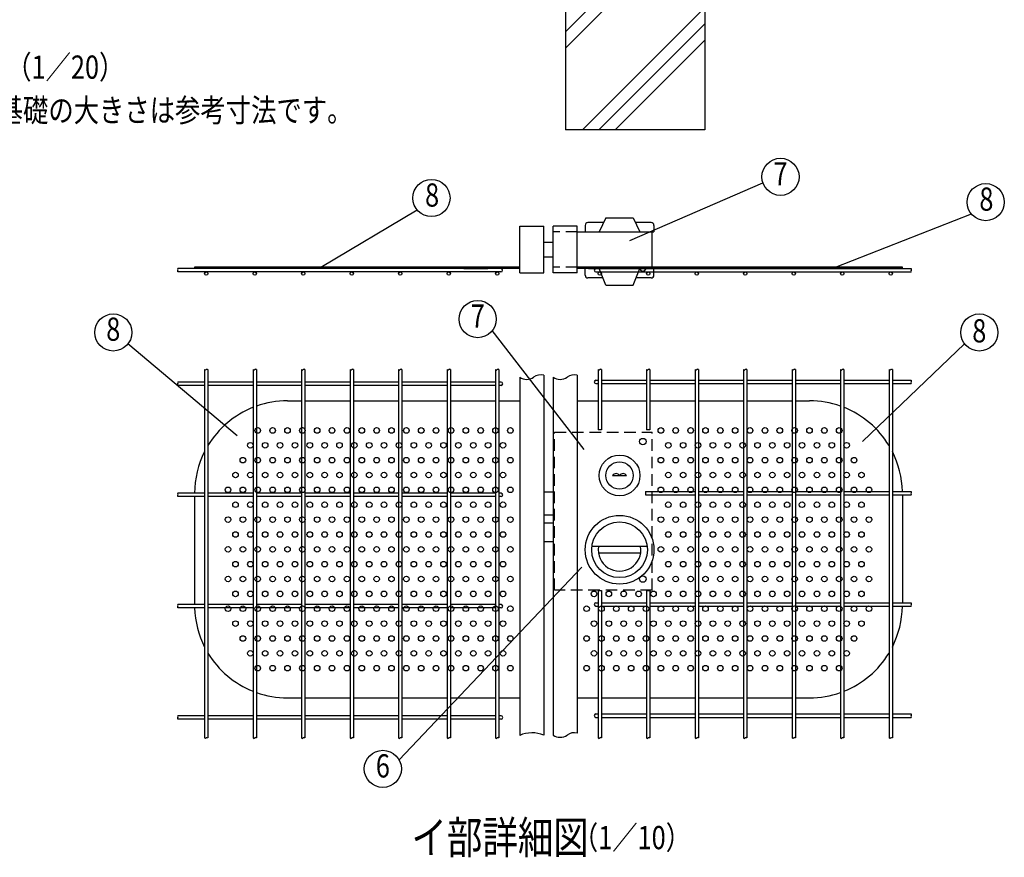
# Model space of a CAD drawing. Extents: x 351 to 8176, y 41 to 5280.
# Drawn here: x 2217 to 4337, y 210 to 2014 of the extents above; entities that cross this region are included whole.
import ezdxf
from ezdxf.enums import TextEntityAlignment as Align

# ---------------------------------------------------------------- set-up
doc = ezdxf.new("R2010")
doc.units = 0
doc.header["$LTSCALE"] = 100
doc.header["$MEASUREMENT"] = 0
doc.linetypes.add('HIDDEN', pattern=[0.375, 0.25, -0.125])
for name, color, linetype in [('HASEN', 7, 'HIDDEN'), ('HATCH', 2, 'CONTINUOUS'), ('HOJO', 8, 'CONTINUOUS'), ('MOJI', 6, 'CONTINUOUS'), ('SJC', 1, 'CONTINUOUS'), ('SUNPOU', 4, 'CONTINUOUS')]:
    doc.layers.add(name, color=color, linetype=linetype)
doc.styles.add('EXT08', font='ROMANS', dxfattribs={"width": 0.8, "bigfont": 'EXTFONT'})

msp = doc.modelspace()

# ---------------------------------------------------------------- linework, layer by layer
at = {"layer": 'HASEN'}
for p, q in [((3417.25059, 1557.08863), (3365.25059, 1557.08863)), ((3417.25059, 1481.08863), (3365.25059, 1481.08863)), ((3368.45059, 1125.36882), (3578.45059, 1125.36882)), ((3368.45059, 785.36882), (3368.45059, 1125.36882)), ((3578.45059, 785.36882), (3578.45059, 1125.36882)), ((3578.45059, 785.36882), (3368.45059, 785.36882))]:
    msp.add_line(p, q, dxfattribs=at)
at = {"layer": 'HATCH'}
for p, q in [((3391.70843, 1987.95955), (3516.70843, 2112.95955)), ((3391.70843, 1952.60422), (3516.70843, 2077.60422)), ((3428.12162, 1776.88538), (3691.70843, 2040.47218)), ((3463.47696, 1776.88538), (3691.70843, 2005.11684)), ((3498.8323, 1776.88538), (3691.70843, 1969.7615))]:
    msp.add_line(p, q, dxfattribs=at)
at = {"layer": 'MOJI'}
for p, q in [((3530.69667, 1538.62946), (3816.91505, 1662.53409)), ((2865.24108, 1481.08863), (3072.42941, 1604.3484)), ((3972.94577, 1481.08863), (4265.70692, 1595.76543)), ((3434.2507, 1571.08863), (3434.2507, 1557.08863)), ((3473.91737, 1577.08863), (3440.2507, 1577.08863)), ((3478.7507, 1587.08863), (3464.2507, 1557.08863)), ((3478.7507, 1587.08863), (3537.7507, 1587.08863)), ((3537.7507, 1587.08863), (3552.2507, 1557.08863)), ((3576.2507, 1577.08863), (3542.58403, 1577.08863)), ((3582.2507, 1571.08863), (3582.2507, 1557.08863)), ((3417.25059, 1557.08863), (3582.2507, 1557.08863)), ((3578.4507, 1481.08863), (3578.4507, 1557.08863)), ((3293.25059, 1481.08863), (2593.25059, 1481.08863)), ((2593.25059, 1481.08863), (2593.25059, 1477.88863)), ((4117.25059, 1481.08863), (3417.25059, 1481.08863)), ((4117.25059, 1477.88863), (3417.25059, 1477.88863)), ((3434.2507, 1463.88863), (3434.2507, 1477.88863)), ((3478.7507, 1441.88863), (3464.2507, 1477.88863)), ((3537.7507, 1441.88863), (3552.2507, 1477.88863)), ((3582.2507, 1463.88863), (3582.2507, 1477.88863)), ((4117.25059, 1477.88863), (4117.25059, 1481.08863)), ((3472.30625, 1457.88863), (3440.2507, 1457.88863)), ((3478.7507, 1441.88863), (3537.7507, 1441.88863)), ((3576.2507, 1457.88863), (3544.19514, 1457.88863)), ((3431.76463, 1088.42932), (3234.27867, 1344.39725)), ((2685.19878, 1117.8348), (2449.70643, 1315.83699)), ((4031.50647, 1105.50515), (4251.24888, 1315.83699)), ((3427.16491, 834.71064), (3033.71446, 419.7121))]:
    msp.add_line(p, q, dxfattribs=at)
for centre, radius in [((3854.73749, 1675.55188), 40), ((3103.2346, 1629.8639), 40), ((4296.69058, 1621.0639), 40), ((3202.84468, 1369.13395), 40), ((2418.13025, 1340.39192), 40), ((4282.82506, 1340.39192), 40), ((2729.25059, 1129.36882), 6), ((2761.25059, 1129.36882), 6), ((2793.25059, 1129.36882), 6), ((2825.25059, 1129.36882), 6), ((2857.25059, 1129.36882), 6), ((2889.25059, 1129.36882), 6), ((2921.25059, 1129.36882), 6), ((2953.25059, 1129.36882), 6), ((2985.25059, 1129.36882), 6), ((3017.25059, 1129.36882), 6), ((3049.25059, 1129.36882), 6), ((3081.25059, 1129.36882), 6), ((3113.25059, 1129.36882), 6), ((3145.25059, 1129.36882), 6), ((3177.25059, 1129.36882), 6), ((3209.25059, 1129.36882), 6), ((3241.25059, 1129.36882), 6), ((3273.25059, 1129.36882), 6), ((3597.25059, 1129.36882), 6), ((3629.25059, 1129.36882), 6), ((3661.25059, 1129.36882), 6), ((3693.25059, 1129.36882), 6), ((3725.25059, 1129.36882), 6), ((3757.25059, 1129.36882), 6), ((3789.25059, 1129.36882), 6), ((3821.25059, 1129.36882), 6), ((3853.25059, 1129.36882), 6), ((3885.25059, 1129.36882), 6), ((3917.25059, 1129.36882), 6), ((3949.25059, 1129.36882), 6), ((3981.25059, 1129.36882), 6), ((2713.25059, 1097.36882), 6), ((2745.25059, 1097.36882), 6), ((2777.25059, 1097.36882), 6), ((2809.25059, 1097.36882), 6), ((2841.25059, 1097.36882), 6), ((2873.25059, 1097.36882), 6), ((2905.25059, 1097.36882), 6), ((2937.25059, 1097.36882), 6), ((2969.25059, 1097.36882), 6), ((3001.25059, 1097.36882), 6), ((3033.25059, 1097.36882), 6), ((3065.25059, 1097.36882), 6), ((3097.25059, 1097.36882), 6), ((3129.25059, 1097.36882), 6), ((3161.25059, 1097.36882), 6), ((3193.25059, 1097.36882), 6), ((3225.25059, 1097.36882), 6), ((3257.25059, 1097.36882), 6), ((3613.25059, 1097.36882), 6), ((3645.25059, 1097.36882), 6), ((3677.25059, 1097.36882), 6), ((3709.25059, 1097.36882), 6), ((3741.25059, 1097.36882), 6), ((3773.25059, 1097.36882), 6), ((3805.25059, 1097.36882), 6), ((3837.25059, 1097.36882), 6), ((3869.25059, 1097.36882), 6), ((3901.25059, 1097.36882), 6), ((3933.25059, 1097.36882), 6), ((3965.25059, 1097.36882), 6), ((3997.25059, 1097.36882), 6), ((2697.25059, 1065.36882), 6), ((2729.25059, 1065.36882), 6), ((2761.25059, 1065.36882), 6), ((2793.25059, 1065.36882), 6), ((2825.25059, 1065.36882), 6), ((2857.25059, 1065.36882), 6), ((2889.25059, 1065.36882), 6), ((2921.25059, 1065.36882), 6), ((2953.25059, 1065.36882), 6), ((2985.25059, 1065.36882), 6), ((3017.25059, 1065.36882), 6), ((3049.25059, 1065.36882), 6), ((3081.25059, 1065.36882), 6), ((3113.25059, 1065.36882), 6), ((3145.25059, 1065.36882), 6), ((3177.25059, 1065.36882), 6), ((3209.25059, 1065.36882), 6), ((3241.25059, 1065.36882), 6), ((3273.25059, 1065.36882), 6), ((3597.25059, 1065.36882), 6), ((3629.25059, 1065.36882), 6), ((3661.25059, 1065.36882), 6), ((3693.25059, 1065.36882), 6), ((3725.25059, 1065.36882), 6), ((3757.25059, 1065.36882), 6), ((3789.25059, 1065.36882), 6), ((3821.25059, 1065.36882), 6), ((3853.25059, 1065.36882), 6), ((3885.25059, 1065.36882), 6), ((3917.25059, 1065.36882), 6), ((3949.25059, 1065.36882), 6), ((3981.25059, 1065.36882), 6), ((4013.25059, 1065.36882), 6), ((2681.25059, 1033.36882), 6), ((2713.25059, 1033.36882), 6), ((2745.25059, 1033.36882), 6), ((2777.25059, 1033.36882), 6), ((2809.25059, 1033.36882), 6), ((2841.25059, 1033.36882), 6), ((2873.25059, 1033.36882), 6), ((2905.25059, 1033.36882), 6), ((2937.25059, 1033.36882), 6), ((2969.25059, 1033.36882), 6), ((3001.25059, 1033.36882), 6), ((3033.25059, 1033.36882), 6), ((3065.25059, 1033.36882), 6), ((3097.25059, 1033.36882), 6), ((3129.25059, 1033.36882), 6), ((3161.25059, 1033.36882), 6), ((3193.25059, 1033.36882), 6), ((3225.25059, 1033.36882), 6), ((3257.25059, 1033.36882), 6), ((3613.25059, 1033.36882), 6), ((3645.25059, 1033.36882), 6), ((3677.25059, 1033.36882), 6), ((3709.25059, 1033.36882), 6), ((3741.25059, 1033.36882), 6), ((3773.25059, 1033.36882), 6), ((3805.25059, 1033.36882), 6), ((3837.25059, 1033.36882), 6), ((3869.25059, 1033.36882), 6), ((3901.25059, 1033.36882), 6), ((3933.25059, 1033.36882), 6), ((3965.25059, 1033.36882), 6), ((3997.25059, 1033.36882), 6), ((4029.25059, 1033.36882), 6), ((2665.25059, 1001.36882), 6), ((2697.25059, 1001.36882), 6), ((2729.25059, 1001.36882), 6), ((2761.25059, 1001.36882), 6), ((2793.25059, 1001.36882), 6), ((2825.25059, 1001.36882), 6), ((2857.25059, 1001.36882), 6), ((2889.25059, 1001.36882), 6), ((2921.25059, 1001.36882), 6), ((2953.25059, 1001.36882), 6), ((2985.25059, 1001.36882), 6), ((3017.25059, 1001.36882), 6), ((3049.25059, 1001.36882), 6), ((3081.25059, 1001.36882), 6), ((3113.25059, 1001.36882), 6), ((3145.25059, 1001.36882), 6), ((3177.25059, 1001.36882), 6), ((3209.25059, 1001.36882), 6), ((3241.25059, 1001.36882), 6), ((3273.25059, 1001.36882), 6), ((3597.25059, 1001.36882), 6), ((3629.25059, 1001.36882), 6), ((3661.25059, 1001.36882), 6), ((3693.25059, 1001.36882), 6), ((3725.25059, 1001.36882), 6), ((3757.25059, 1001.36882), 6), ((3789.25059, 1001.36882), 6), ((3821.25059, 1001.36882), 6), ((3853.25059, 1001.36882), 6), ((3885.25059, 1001.36882), 6), ((3917.25059, 1001.36882), 6), ((3949.25059, 1001.36882), 6), ((3981.25059, 1001.36882), 6), ((4013.25059, 1001.36882), 6), ((4045.25059, 1001.36882), 6), ((2681.25059, 969.36882), 6), ((2713.25059, 969.36882), 6), ((2745.25059, 969.36882), 6), ((2777.25059, 969.36882), 6), ((2809.25059, 969.36882), 6), ((2841.25059, 969.36882), 6), ((2873.25059, 969.36882), 6), ((2905.25059, 969.36882), 6), ((2937.25059, 969.36882), 6), ((2969.25059, 969.36882), 6), ((3001.25059, 969.36882), 6), ((3033.25059, 969.36882), 6), ((3065.25059, 969.36882), 6), ((3097.25059, 969.36882), 6), ((3129.25059, 969.36882), 6), ((3161.25059, 969.36882), 6), ((3193.25059, 969.36882), 6), ((3225.25059, 969.36882), 6), ((3257.25059, 969.36882), 6), ((3613.25059, 969.36882), 6), ((3645.25059, 969.36882), 6), ((3677.25059, 969.36882), 6), ((3709.25059, 969.36882), 6), ((3741.25059, 969.36882), 6), ((3773.25059, 969.36882), 6), ((3805.25059, 969.36882), 6), ((3837.25059, 969.36882), 6), ((3869.25059, 969.36882), 6), ((3901.25059, 969.36882), 6), ((3933.25059, 969.36882), 6), ((3965.25059, 969.36882), 6), ((3997.25059, 969.36882), 6), ((4029.25059, 969.36882), 6), ((2665.25059, 937.36882), 6), ((2697.25059, 937.36882), 6), ((2729.25059, 937.36882), 6), ((2761.25059, 937.36882), 6), ((2793.25059, 937.36882), 6), ((2825.25059, 937.36882), 6), ((2857.25059, 937.36882), 6), ((2889.25059, 937.36882), 6), ((2921.25059, 937.36882), 6), ((2953.25059, 937.36882), 6), ((2985.25059, 937.36882), 6), ((3017.25059, 937.36882), 6), ((3049.25059, 937.36882), 6), ((3081.25059, 937.36882), 6), ((3113.25059, 937.36882), 6), ((3145.25059, 937.36882), 6), ((3177.25059, 937.36882), 6), ((3209.25059, 937.36882), 6), ((3241.25059, 937.36882), 6), ((3273.25059, 937.36882), 6), ((3597.25059, 937.36882), 6), ((3629.25059, 937.36882), 6), ((3661.25059, 937.36882), 6), ((3693.25059, 937.36882), 6), ((3725.25059, 937.36882), 6), ((3757.25059, 937.36882), 6), ((3789.25059, 937.36882), 6), ((3821.25059, 937.36882), 6), ((3853.25059, 937.36882), 6), ((3885.25059, 937.36882), 6), ((3917.25059, 937.36882), 6), ((3949.25059, 937.36882), 6), ((3981.25059, 937.36882), 6), ((4013.25059, 937.36882), 6), ((4045.25059, 937.36882), 6), ((2681.25059, 905.36882), 6), ((2713.25059, 905.36882), 6), ((2745.25059, 905.36882), 6), ((2777.25059, 905.36882), 6), ((2809.25059, 905.36882), 6), ((2841.25059, 905.36882), 6), ((2873.25059, 905.36882), 6), ((2905.25059, 905.36882), 6), ((2937.25059, 905.36882), 6), ((2969.25059, 905.36882), 6), ((3001.25059, 905.36882), 6), ((3033.25059, 905.36882), 6), ((3065.25059, 905.36882), 6), ((3097.25059, 905.36882), 6), ((3129.25059, 905.36882), 6), ((3161.25059, 905.36882), 6), ((3193.25059, 905.36882), 6), ((3225.25059, 905.36882), 6), ((3257.25059, 905.36882), 6), ((3613.25059, 905.36882), 6), ((3645.25059, 905.36882), 6), ((3677.25059, 905.36882), 6), ((3709.25059, 905.36882), 6), ((3741.25059, 905.36882), 6), ((3773.25059, 905.36882), 6), ((3805.25059, 905.36882), 6), ((3837.25059, 905.36882), 6), ((3869.25059, 905.36882), 6), ((3901.25059, 905.36882), 6), ((3933.25059, 905.36882), 6), ((3965.25059, 905.36882), 6), ((3997.25059, 905.36882), 6), ((4029.25059, 905.36882), 6), ((2665.25059, 873.36882), 6), ((2697.25059, 873.36882), 6), ((2729.25059, 873.36882), 6), ((2761.25059, 873.36882), 6), ((2793.25059, 873.36882), 6), ((2825.25059, 873.36882), 6), ((2857.25059, 873.36882), 6), ((2889.25059, 873.36882), 6), ((2921.25059, 873.36882), 6), ((2953.25059, 873.36882), 6), ((2985.25059, 873.36882), 6), ((3017.25059, 873.36882), 6), ((3049.25059, 873.36882), 6), ((3081.25059, 873.36882), 6), ((3113.25059, 873.36882), 6), ((3145.25059, 873.36882), 6), ((3177.25059, 873.36882), 6), ((3209.25059, 873.36882), 6), ((3241.25059, 873.36882), 6), ((3273.25059, 873.36882), 6), ((3597.25059, 873.36882), 6), ((3629.25059, 873.36882), 6), ((3661.25059, 873.36882), 6), ((3693.25059, 873.36882), 6), ((3725.25059, 873.36882), 6), ((3757.25059, 873.36882), 6), ((3789.25059, 873.36882), 6), ((3821.25059, 873.36882), 6), ((3853.25059, 873.36882), 6), ((3885.25059, 873.36882), 6), ((3917.25059, 873.36882), 6), ((3949.25059, 873.36882), 6), ((3981.25059, 873.36882), 6), ((4013.25059, 873.36882), 6), ((4045.25059, 873.36882), 6), ((2681.25059, 841.36882), 6), ((2713.25059, 841.36882), 6), ((2745.25059, 841.36882), 6), ((2777.25059, 841.36882), 6), ((2809.25059, 841.36882), 6), ((2841.25059, 841.36882), 6), ((2873.25059, 841.36882), 6), ((2905.25059, 841.36882), 6), ((2937.25059, 841.36882), 6), ((2969.25059, 841.36882), 6), ((3001.25059, 841.36882), 6), ((3033.25059, 841.36882), 6), ((3065.25059, 841.36882), 6), ((3097.25059, 841.36882), 6), ((3129.25059, 841.36882), 6), ((3161.25059, 841.36882), 6), ((3193.25059, 841.36882), 6), ((3225.25059, 841.36882), 6), ((3257.25059, 841.36882), 6), ((3613.25059, 841.36882), 6), ((3645.25059, 841.36882), 6), ((3677.25059, 841.36882), 6), ((3709.25059, 841.36882), 6), ((3741.25059, 841.36882), 6), ((3773.25059, 841.36882), 6), ((3805.25059, 841.36882), 6), ((3837.25059, 841.36882), 6), ((3869.25059, 841.36882), 6), ((3901.25059, 841.36882), 6), ((3933.25059, 841.36882), 6), ((3965.25059, 841.36882), 6), ((3997.25059, 841.36882), 6), ((4029.25059, 841.36882), 6), ((2665.25059, 809.36882), 6), ((2697.25059, 809.36882), 6), ((2729.25059, 809.36882), 6), ((2761.25059, 809.36882), 6), ((2793.25059, 809.36882), 6), ((2825.25059, 809.36882), 6), ((2857.25059, 809.36882), 6), ((2889.25059, 809.36882), 6), ((2921.25059, 809.36882), 6), ((2953.25059, 809.36882), 6), ((2985.25059, 809.36882), 6), ((3017.25059, 809.36882), 6), ((3049.25059, 809.36882), 6), ((3081.25059, 809.36882), 6), ((3113.25059, 809.36882), 6), ((3145.25059, 809.36882), 6), ((3177.25059, 809.36882), 6), ((3209.25059, 809.36882), 6), ((3241.25059, 809.36882), 6), ((3273.25059, 809.36882), 6), ((3597.25059, 809.36882), 6), ((3629.25059, 809.36882), 6), ((3661.25059, 809.36882), 6), ((3693.25059, 809.36882), 6), ((3725.25059, 809.36882), 6), ((3757.25059, 809.36882), 6), ((3789.25059, 809.36882), 6), ((3821.25059, 809.36882), 6), ((3853.25059, 809.36882), 6), ((3885.25059, 809.36882), 6), ((3917.25059, 809.36882), 6), ((3949.25059, 809.36882), 6), ((3981.25059, 809.36882), 6), ((4013.25059, 809.36882), 6), ((4045.25059, 809.36882), 6), ((2681.25059, 777.36882), 6), ((2713.25059, 777.36882), 6), ((2745.25059, 777.36882), 6), ((2777.25059, 777.36882), 6), ((2809.25059, 777.36882), 6), ((2841.25059, 777.36882), 6), ((2873.25059, 777.36882), 6), ((2905.25059, 777.36882), 6), ((2937.25059, 777.36882), 6), ((2969.25059, 777.36882), 6), ((3001.25059, 777.36882), 6), ((3033.25059, 777.36882), 6), ((3065.25059, 777.36882), 6), ((3097.25059, 777.36882), 6), ((3129.25059, 777.36882), 6), ((3161.25059, 777.36882), 6), ((3193.25059, 777.36882), 6), ((3225.25059, 777.36882), 6), ((3257.25059, 777.36882), 6), ((3453.25059, 777.36882), 6), ((3485.25059, 777.36882), 6), ((3517.25059, 777.36882), 6), ((3549.25059, 777.36882), 6), ((3581.25059, 777.36882), 6), ((3613.25059, 777.36882), 6), ((3645.25059, 777.36882), 6), ((3677.25059, 777.36882), 6), ((3709.25059, 777.36882), 6), ((3741.25059, 777.36882), 6), ((3773.25059, 777.36882), 6), ((3805.25059, 777.36882), 6), ((3837.25059, 777.36882), 6), ((3869.25059, 777.36882), 6), ((3901.25059, 777.36882), 6), ((3933.25059, 777.36882), 6), ((3965.25059, 777.36882), 6), ((3997.25059, 777.36882), 6), ((4029.25059, 777.36882), 6), ((2665.25059, 745.36882), 6), ((2697.25059, 745.36882), 6), ((2729.25059, 745.36882), 6), ((2761.25059, 745.36882), 6), ((2793.25059, 745.36882), 6), ((2825.25059, 745.36882), 6), ((2857.25059, 745.36882), 6), ((2889.25059, 745.36882), 6), ((2921.25059, 745.36882), 6), ((2953.25059, 745.36882), 6), ((2985.25059, 745.36882), 6), ((3017.25059, 745.36882), 6), ((3049.25059, 745.36882), 6), ((3081.25059, 745.36882), 6), ((3113.25059, 745.36882), 6), ((3145.25059, 745.36882), 6), ((3177.25059, 745.36882), 6), ((3209.25059, 745.36882), 6), ((3241.25059, 745.36882), 6), ((3273.25059, 745.36882), 6), ((3437.25059, 745.36882), 6), ((3469.25059, 745.36882), 6), ((3501.25059, 745.36882), 6), ((3533.25059, 745.36882), 6), ((3565.25059, 745.36882), 6), ((3597.25059, 745.36882), 6), ((3629.25059, 745.36882), 6), ((3661.25059, 745.36882), 6), ((3693.25059, 745.36882), 6), ((3725.25059, 745.36882), 6), ((3757.25059, 745.36882), 6), ((3789.25059, 745.36882), 6), ((3821.25059, 745.36882), 6), ((3853.25059, 745.36882), 6), ((3885.25059, 745.36882), 6), ((3917.25059, 745.36882), 6), ((3949.25059, 745.36882), 6), ((3981.25059, 745.36882), 6), ((4013.25059, 745.36882), 6), ((4045.25059, 745.36882), 6), ((2681.25059, 713.36882), 6), ((2713.25059, 713.36882), 6), ((2745.25059, 713.36882), 6), ((2777.25059, 713.36882), 6), ((2809.25059, 713.36882), 6), ((2841.25059, 713.36882), 6), ((2873.25059, 713.36882), 6), ((2905.25059, 713.36882), 6), ((2937.25059, 713.36882), 6), ((2969.25059, 713.36882), 6), ((3001.25059, 713.36882), 6), ((3033.25059, 713.36882), 6), ((3065.25059, 713.36882), 6), ((3097.25059, 713.36882), 6), ((3129.25059, 713.36882), 6), ((3161.25059, 713.36882), 6), ((3193.25059, 713.36882), 6), ((3225.25059, 713.36882), 6), ((3257.25059, 713.36882), 6), ((3453.25059, 713.36882), 6), ((3485.25059, 713.36882), 6), ((3517.25059, 713.36882), 6), ((3549.25059, 713.36882), 6), ((3581.25059, 713.36882), 6), ((3613.25059, 713.36882), 6), ((3645.25059, 713.36882), 6), ((3677.25059, 713.36882), 6), ((3709.25059, 713.36882), 6), ((3741.25059, 713.36882), 6), ((3773.25059, 713.36882), 6), ((3805.25059, 713.36882), 6), ((3837.25059, 713.36882), 6), ((3869.25059, 713.36882), 6), ((3901.25059, 713.36882), 6), ((3933.25059, 713.36882), 6), ((3965.25059, 713.36882), 6), ((3997.25059, 713.36882), 6), ((4029.25059, 713.36882), 6), ((2697.25059, 681.36882), 6), ((2729.25059, 681.36882), 6), ((2761.25059, 681.36882), 6), ((2793.25059, 681.36882), 6), ((2825.25059, 681.36882), 6), ((2857.25059, 681.36882), 6), ((2889.25059, 681.36882), 6), ((2921.25059, 681.36882), 6), ((2953.25059, 681.36882), 6), ((2985.25059, 681.36882), 6), ((3017.25059, 681.36882), 6), ((3049.25059, 681.36882), 6), ((3081.25059, 681.36882), 6), ((3113.25059, 681.36882), 6), ((3145.25059, 681.36882), 6), ((3177.25059, 681.36882), 6), ((3209.25059, 681.36882), 6), ((3241.25059, 681.36882), 6), ((3273.25059, 681.36882), 6), ((3437.25059, 681.36882), 6), ((3469.25059, 681.36882), 6), ((3501.25059, 681.36882), 6), ((3533.25059, 681.36882), 6), ((3565.25059, 681.36882), 6), ((3597.25059, 681.36882), 6), ((3629.25059, 681.36882), 6), ((3661.25059, 681.36882), 6), ((3693.25059, 681.36882), 6), ((3725.25059, 681.36882), 6), ((3757.25059, 681.36882), 6), ((3789.25059, 681.36882), 6), ((3821.25059, 681.36882), 6), ((3853.25059, 681.36882), 6), ((3885.25059, 681.36882), 6), ((3917.25059, 681.36882), 6), ((3949.25059, 681.36882), 6), ((3981.25059, 681.36882), 6), ((4013.25059, 681.36882), 6), ((2713.25059, 649.36882), 6), ((2745.25059, 649.36882), 6), ((2777.25059, 649.36882), 6), ((2809.25059, 649.36882), 6), ((2841.25059, 649.36882), 6), ((2873.25059, 649.36882), 6), ((2905.25059, 649.36882), 6), ((2937.25059, 649.36882), 6), ((2969.25059, 649.36882), 6), ((3001.25059, 649.36882), 6), ((3033.25059, 649.36882), 6), ((3065.25059, 649.36882), 6), ((3097.25059, 649.36882), 6), ((3129.25059, 649.36882), 6), ((3161.25059, 649.36882), 6), ((3193.25059, 649.36882), 6), ((3225.25059, 649.36882), 6), ((3257.25059, 649.36882), 6), ((3453.25059, 649.36882), 6), ((3485.25059, 649.36882), 6), ((3517.25059, 649.36882), 6), ((3549.25059, 649.36882), 6), ((3581.25059, 649.36882), 6), ((3613.25059, 649.36882), 6), ((3645.25059, 649.36882), 6), ((3677.25059, 649.36882), 6), ((3709.25059, 649.36882), 6), ((3741.25059, 649.36882), 6), ((3773.25059, 649.36882), 6), ((3805.25059, 649.36882), 6), ((3837.25059, 649.36882), 6), ((3869.25059, 649.36882), 6), ((3901.25059, 649.36882), 6), ((3933.25059, 649.36882), 6), ((3965.25059, 649.36882), 6), ((3997.25059, 649.36882), 6), ((2729.25059, 617.36882), 6), ((2761.25059, 617.36882), 6), ((2793.25059, 617.36882), 6), ((2825.25059, 617.36882), 6), ((2857.25059, 617.36882), 6), ((2889.25059, 617.36882), 6), ((2921.25059, 617.36882), 6), ((2953.25059, 617.36882), 6), ((2985.25059, 617.36882), 6), ((3017.25059, 617.36882), 6), ((3049.25059, 617.36882), 6), ((3081.25059, 617.36882), 6), ((3113.25059, 617.36882), 6), ((3145.25059, 617.36882), 6), ((3177.25059, 617.36882), 6), ((3209.25059, 617.36882), 6), ((3241.25059, 617.36882), 6), ((3273.25059, 617.36882), 6), ((3437.25059, 617.36882), 6), ((3469.25059, 617.36882), 6), ((3501.25059, 617.36882), 6), ((3533.25059, 617.36882), 6), ((3565.25059, 617.36882), 6), ((3597.25059, 617.36882), 6), ((3629.25059, 617.36882), 6), ((3661.25059, 617.36882), 6), ((3693.25059, 617.36882), 6), ((3725.25059, 617.36882), 6), ((3757.25059, 617.36882), 6), ((3789.25059, 617.36882), 6), ((3821.25059, 617.36882), 6), ((3853.25059, 617.36882), 6), ((3885.25059, 617.36882), 6), ((3917.25059, 617.36882), 6), ((3949.25059, 617.36882), 6), ((3981.25059, 617.36882), 6), ((2998.62221, 400.51486), 40)]:
    msp.add_circle(centre, radius, dxfattribs=at)
for centre, radius, start, end in [((3440.2507, 1571.08863), 6, 90, 180), ((3576.2507, 1571.08863), 6, 0, 90), ((3440.2507, 1463.88863), 6, 180, 270), ((3558.4507, 1480.00017), 7.31154, 196.78585038, 343.21414962), ((3576.2507, 1463.88863), 6, 270, 0)]:
    msp.add_arc(centre, radius, start, end, dxfattribs=at)
at = {"layer": 'SJC'}
for p, q in [((3391.70843, 2376.88538), (3391.70843, 1776.88538)), ((3691.70843, 2376.88538), (3691.70843, 1776.88538)), ((3691.70843, 1776.88538), (3391.70843, 1776.88538)), ((3293.25059, 1569.08863), (3345.25059, 1569.08863)), ((3293.25059, 1469.08863), (3293.25059, 1569.08863)), ((3345.25059, 1469.08863), (3345.25059, 1569.08863)), ((3417.25059, 1569.08863), (3365.25059, 1569.08863)), ((3365.25059, 1469.08863), (3365.25059, 1569.08863)), ((3417.25059, 1469.08863), (3417.25059, 1569.08863)), ((3345.25059, 1535.08863), (3365.25059, 1535.08863)), ((3345.25059, 1503.08863), (3365.25059, 1503.08863)), ((3293.25059, 1477.88863), (2556.85059, 1477.88863)), ((3252.85059, 1470.68863), (2556.85059, 1470.68863)), ((3172.85059, 1477.88863), (3224.85059, 1477.88863)), ((3293.25059, 1469.08863), (3345.25059, 1469.08863)), ((3417.25059, 1469.08863), (3365.25059, 1469.08863)), ((3441.65059, 1477.88863), (4136.472, 1477.88863)), ((3457.25059, 1470.68863), (4136.472, 1470.68863)), ((2614.85059, 1260.27243), (2614.85059, 467.01805)), ((2622.05059, 1260.27243), (2622.05059, 467.01805)), ((2719.25059, 1260.27243), (2719.25059, 467.01805)), ((2726.45059, 1260.27243), (2726.45059, 467.01805)), ((2823.65059, 1260.27243), (2823.65059, 467.01805)), ((2830.85059, 1260.27243), (2830.85059, 467.01805)), ((2928.05059, 1260.27243), (2928.05059, 467.01805)), ((2935.25059, 1260.27243), (2935.25059, 467.01805)), ((3032.45059, 1260.27243), (3032.45059, 467.01805)), ((3039.65059, 1260.27243), (3039.65059, 467.01805)), ((3136.85059, 1260.27243), (3136.85059, 467.01805)), ((3144.05059, 1260.27243), (3144.05059, 467.01805)), ((3241.25059, 1260.27243), (3241.25059, 467.01805)), ((3248.45059, 1260.27243), (3248.45059, 467.01805)), ((3462.05059, 1260.27243), (3462.05059, 1130.36882)), ((3469.25059, 1260.27243), (3469.25059, 1130.36882)), ((3566.45059, 1260.27243), (3566.45059, 1130.36882)), ((3573.65059, 1260.27243), (3573.65059, 1130.36882)), ((3670.85059, 1260.27243), (3670.85059, 897.36882)), ((3678.05059, 1260.27243), (3678.05059, 897.36882)), ((3775.25059, 1260.27243), (3775.25059, 467.01805)), ((3782.45059, 1260.27243), (3782.45059, 467.01805)), ((3879.65059, 1260.27243), (3879.65059, 467.01805)), ((3886.85059, 1260.27243), (3886.85059, 467.01805)), ((3984.05059, 1260.27243), (3984.05059, 467.01805)), ((3991.25059, 1260.27243), (3991.25059, 467.01805)), ((4088.45059, 1260.27243), (4088.45059, 467.01805)), ((4095.65059, 1260.27243), (4095.65059, 467.01805)), ((2614.85059, 1233.58385), (2556.85059, 1233.58385)), ((2719.25059, 1233.58385), (2622.05059, 1233.58385)), ((2823.65059, 1233.58385), (2726.45059, 1233.58385)), ((2928.05059, 1233.58385), (2830.85059, 1233.58385)), ((3032.45059, 1233.58385), (2935.25059, 1233.58385)), ((3136.85059, 1233.58385), (3039.65059, 1233.58385)), ((3241.25059, 1233.58385), (3144.05059, 1233.58385)), ((3253.25059, 1233.58385), (3248.45059, 1233.58385)), ((3293.25059, 1244.1654), (3293.25059, 472.64916)), ((3345.25059, 1248.09614), (3345.25059, 473.45611)), ((3365.25059, 1244.1654), (3365.25059, 473.45611)), ((3417.25059, 1248.09614), (3417.25059, 477.38685)), ((3457.25059, 1237.51459), (3462.05059, 1237.51459)), ((3457.25059, 1230.31459), (3462.05059, 1230.31459)), ((3469.25059, 1237.51459), (3566.45059, 1237.51459)), ((3469.25059, 1230.31459), (3566.45059, 1230.31459)), ((3573.65059, 1237.51459), (3670.85059, 1237.51459)), ((3573.65059, 1230.31459), (3670.85059, 1230.31459)), ((3678.05059, 1237.51459), (3775.25059, 1237.51459)), ((3678.05059, 1230.31459), (3775.25059, 1230.31459)), ((3782.45059, 1237.51459), (3879.65059, 1237.51459)), ((3782.45059, 1230.31459), (3879.65059, 1230.31459)), ((3886.85059, 1237.51459), (3984.05059, 1237.51459)), ((3886.85059, 1230.31459), (3984.05059, 1230.31459)), ((3991.25059, 1237.51459), (4088.45059, 1237.51459)), ((3991.25059, 1230.31459), (4088.45059, 1230.31459)), ((4095.65059, 1237.51459), (4136.472, 1237.51459)), ((4095.65059, 1230.31459), (4136.472, 1230.31459)), ((2614.85059, 1226.38385), (2556.85059, 1226.38385)), ((2719.25059, 1226.38385), (2622.05059, 1226.38385)), ((2823.65059, 1226.38385), (2726.45059, 1226.38385)), ((2928.05059, 1226.38385), (2830.85059, 1226.38385)), ((3032.45059, 1226.38385), (2935.25059, 1226.38385)), ((3136.85059, 1226.38385), (3039.65059, 1226.38385)), ((3241.25059, 1226.38385), (3144.05059, 1226.38385)), ((3253.25059, 1226.38385), (3248.45059, 1226.38385)), ((3469.25059, 1130.36882), (3462.05059, 1130.36882)), ((3573.65059, 1130.36882), (3566.45059, 1130.36882)), ((3345.25059, 997.36882), (3365.25059, 997.36882)), ((3564.25059, 997.91459), (3670.85059, 997.91459)), ((3564.25059, 997.91459), (3564.25059, 990.71459)), ((3564.25059, 997.91459), (3564.25059, 990.71459)), ((3574.05059, 997.91459), (3574.85059, 997.91459)), ((3606.05059, 997.91459), (3606.85059, 997.91459)), ((3614.05059, 997.91459), (3631.97452, 997.91459)), ((3654.45059, 1002.68204), (3655.25059, 1002.68204)), ((3670.05059, 997.91459), (3670.85059, 997.91459)), ((3678.05059, 997.91459), (3775.25059, 997.91459)), ((3678.05059, 997.91459), (3695.97452, 997.91459)), ((3782.45059, 997.91459), (3879.65059, 997.91459)), ((3886.85059, 997.91459), (3984.05059, 997.91459)), ((3991.25059, 997.91459), (4088.45059, 997.91459)), ((4095.65059, 997.91459), (4136.472, 997.91459)), ((2614.85059, 993.98385), (2556.85059, 993.98385)), ((2614.85059, 986.78385), (2556.85059, 986.78385)), ((2719.25059, 993.98385), (2622.05059, 993.98385)), ((2719.25059, 986.78385), (2622.05059, 986.78385)), ((2823.65059, 993.98385), (2726.45059, 993.98385)), ((2823.65059, 986.78385), (2726.45059, 986.78385)), ((2928.05059, 993.98385), (2830.85059, 993.98385)), ((2928.05059, 986.78385), (2830.85059, 986.78385)), ((3032.45059, 993.98385), (2935.25059, 993.98385)), ((3032.45059, 986.78385), (2935.25059, 986.78385)), ((3136.85059, 993.98385), (3039.65059, 993.98385)), ((3136.85059, 986.78385), (3039.65059, 986.78385)), ((3241.25059, 993.98385), (3144.05059, 993.98385)), ((3241.25059, 986.78385), (3144.05059, 986.78385)), ((3253.25059, 993.98385), (3248.45059, 993.98385)), ((3253.25059, 986.78385), (3248.45059, 986.78385)), ((3564.25059, 990.71459), (3670.85059, 990.71459)), ((3574.05059, 990.71459), (3574.85059, 990.71459)), ((3606.05059, 990.71459), (3606.85059, 990.71459)), ((3614.05059, 990.71459), (3631.97452, 990.71459)), ((3670.05059, 990.71459), (3670.85059, 990.71459)), ((3678.05059, 990.71459), (3775.25059, 990.71459)), ((3678.05059, 990.71459), (3695.97452, 990.71459)), ((3782.45059, 990.71459), (3879.65059, 990.71459)), ((3886.85059, 990.71459), (3984.05059, 990.71459)), ((3991.25059, 990.71459), (4088.45059, 990.71459)), ((4095.65059, 990.71459), (4136.472, 990.71459)), ((3345.25059, 947.36882), (3365.25059, 947.36882)), ((3345.25059, 947.36882), (3365.25059, 947.36882)), ((3345.25059, 930.36882), (3365.25059, 930.36882)), ((3670.85059, 897.36882), (3670.85059, 467.01805)), ((3678.05059, 897.36882), (3678.05059, 467.01805)), ((3345.25059, 890.36882), (3365.25059, 890.36882)), ((3462.05059, 784.36882), (3462.05059, 467.01805)), ((3462.05059, 784.36882), (3469.25059, 784.36882)), ((3469.25059, 784.36882), (3469.25059, 467.01805)), ((3566.45059, 784.36882), (3566.45059, 467.01805)), ((3566.45059, 784.36882), (3573.65059, 784.36882)), ((3573.65059, 784.36882), (3573.65059, 467.01805)), ((2614.85059, 754.38385), (2556.85059, 754.38385)), ((2614.85059, 747.18385), (2556.85059, 747.18385)), ((2719.25059, 754.38385), (2622.05059, 754.38385)), ((2719.25059, 747.18385), (2622.05059, 747.18385)), ((2823.65059, 754.38385), (2726.45059, 754.38385)), ((2823.65059, 747.18385), (2726.45059, 747.18385)), ((2928.05059, 754.38385), (2830.85059, 754.38385)), ((2928.05059, 747.18385), (2830.85059, 747.18385)), ((3032.45059, 754.38385), (2935.25059, 754.38385)), ((3032.45059, 747.18385), (2935.25059, 747.18385)), ((3136.85059, 754.38385), (3039.65059, 754.38385)), ((3136.85059, 747.18385), (3039.65059, 747.18385)), ((3241.25059, 754.38385), (3144.05059, 754.38385)), ((3241.25059, 747.18385), (3144.05059, 747.18385)), ((3253.25059, 754.38385), (3248.45059, 754.38385)), ((3253.25059, 747.18385), (3248.45059, 747.18385)), ((3457.25059, 758.31459), (3462.05059, 758.31459)), ((3457.25059, 751.11459), (3462.05059, 751.11459)), ((3469.25059, 758.31459), (3566.45059, 758.31459)), ((3469.25059, 751.11459), (3566.45059, 751.11459)), ((3573.65059, 758.31459), (3670.85059, 758.31459)), ((3573.65059, 751.11459), (3670.85059, 751.11459)), ((3678.05059, 758.31459), (3775.25059, 758.31459)), ((3678.05059, 751.11459), (3775.25059, 751.11459)), ((3782.45059, 758.31459), (3879.65059, 758.31459)), ((3782.45059, 751.11459), (3879.65059, 751.11459)), ((3886.85059, 758.31459), (3984.05059, 758.31459)), ((3886.85059, 751.11459), (3984.05059, 751.11459)), ((3991.25059, 758.31459), (4088.45059, 758.31459)), ((3991.25059, 751.11459), (4088.45059, 751.11459)), ((4095.65059, 758.31459), (4136.472, 758.31459)), ((4095.65059, 751.11459), (4136.472, 751.11459)), ((2614.85059, 514.78385), (2556.85059, 514.78385)), ((2719.25059, 514.78385), (2622.05059, 514.78385)), ((2823.65059, 514.78385), (2726.45059, 514.78385)), ((2928.05059, 514.78385), (2830.85059, 514.78385)), ((3032.45059, 514.78385), (2935.25059, 514.78385)), ((3136.85059, 514.78385), (3039.65059, 514.78385)), ((3241.25059, 514.78385), (3144.05059, 514.78385)), ((3253.25059, 514.78385), (3248.45059, 514.78385)), ((3457.25059, 518.71459), (3462.05059, 518.71459)), ((3457.25059, 511.51459), (3462.05059, 511.51459)), ((3469.25059, 518.71459), (3566.45059, 518.71459)), ((3469.25059, 511.51459), (3566.45059, 511.51459)), ((3573.65059, 518.71459), (3670.85059, 518.71459)), ((3573.65059, 511.51459), (3670.85059, 511.51459)), ((3678.05059, 518.71459), (3775.25059, 518.71459)), ((3678.05059, 511.51459), (3775.25059, 511.51459)), ((3782.45059, 518.71459), (3879.65059, 518.71459)), ((3782.45059, 511.51459), (3879.65059, 511.51459)), ((3886.85059, 518.71459), (3984.05059, 518.71459)), ((3886.85059, 511.51459), (3984.05059, 511.51459)), ((3991.25059, 518.71459), (4088.45059, 518.71459)), ((3991.25059, 511.51459), (4088.45059, 511.51459)), ((4095.65059, 518.71459), (4136.472, 518.71459)), ((4095.65059, 511.51459), (4136.472, 511.51459)), ((2614.85059, 507.58385), (2556.85059, 507.58385)), ((2719.25059, 507.58385), (2622.05059, 507.58385)), ((2823.65059, 507.58385), (2726.45059, 507.58385)), ((2928.05059, 507.58385), (2830.85059, 507.58385)), ((3032.45059, 507.58385), (2935.25059, 507.58385)), ((3136.85059, 507.58385), (3039.65059, 507.58385)), ((3241.25059, 507.58385), (3144.05059, 507.58385)), ((3253.25059, 507.58385), (3248.45059, 507.58385))]:
    msp.add_line(p, q, dxfattribs=at)
for centre, radius, start, end in [((2559.56433, 1476.08863), 3.25643, 146.44398753, 213.55601247), ((2554.13686, 1472.48863), 3.25643, 326.44398753, 33.55601247), ((3252.85059, 1474.28863), 3.6, 270, 90), ((3457.25059, 1474.28863), 3.6, 90, 270), ((4139.18573, 1476.08863), 3.25643, 146.44398753, 213.55601247), ((4133.75826, 1472.48863), 3.25643, 326.44398753, 33.55601247), ((2616.65059, 1262.06012), 2.53689, 224.80337929, 315.19662071), ((2620.25059, 1258.48474), 2.53689, 44.80337929, 135.19662071), ((2721.05059, 1262.06012), 2.53689, 224.80337929, 315.19662071), ((2724.65059, 1258.48474), 2.53689, 44.80337929, 135.19662071), ((2825.45059, 1262.06012), 2.53689, 224.80337929, 315.19662071), ((2829.05059, 1258.48474), 2.53689, 44.80337929, 135.19662071), ((2929.85059, 1262.06012), 2.53689, 224.80337929, 315.19662071), ((2933.45059, 1258.48474), 2.53689, 44.80337929, 135.19662071), ((3034.25059, 1262.06012), 2.53689, 224.80337929, 315.19662071), ((3037.85059, 1258.48474), 2.53689, 44.80337929, 135.19662071), ((3138.65059, 1262.06012), 2.53689, 224.80337929, 315.19662071), ((3142.25059, 1258.48474), 2.53689, 44.80337929, 135.19662071), ((3243.05059, 1262.06012), 2.53689, 224.80337929, 315.19662071), ((3246.65059, 1258.48474), 2.53689, 44.80337929, 135.19662071), ((3463.85059, 1262.06012), 2.53689, 224.80337929, 315.19662071), ((3467.45059, 1258.48474), 2.53689, 44.80337929, 135.19662071), ((3568.25059, 1262.06012), 2.53689, 224.80337929, 315.19662071), ((3571.85059, 1258.48474), 2.53689, 44.80337929, 135.19662071), ((3672.65059, 1262.06012), 2.53689, 224.80337929, 315.19662071), ((3676.25059, 1258.48474), 2.53689, 44.80337929, 135.19662071), ((3777.05059, 1262.06012), 2.53689, 224.80337929, 315.19662071), ((3780.65059, 1258.48474), 2.53689, 44.80337929, 135.19662071), ((3881.45059, 1262.06012), 2.53689, 224.80337929, 315.19662071), ((3885.05059, 1258.48474), 2.53689, 44.80337929, 135.19662071), ((3985.85059, 1262.06012), 2.53689, 224.80337929, 315.19662071), ((3989.45059, 1258.48474), 2.53689, 44.80337929, 135.19662071), ((4090.25059, 1262.06012), 2.53689, 224.80337929, 315.19662071), ((4093.85059, 1258.48474), 2.53689, 44.80337929, 135.19662071), ((2559.56433, 1231.78385), 3.25643, 146.44398753, 213.55601247), ((2554.13686, 1228.18385), 3.25643, 326.44398753, 33.55601247), ((3253.25059, 1229.98385), 3.6, 270, 90), ((3308.25059, 1264.58768), 25.33909, 233.703011, 306.296989), ((3338.25059, 1223.74313), 25.33909, 73.96329822, 126.296989), ((3380.25059, 1264.58768), 25.33909, 233.703011, 306.296989), ((3410.25059, 1223.74313), 25.33909, 73.96329822, 126.296989), ((3457.25059, 1233.91459), 3.6, 90, 270), ((4139.18573, 1235.71459), 3.25643, 146.44398753, 213.55601247), ((4133.75826, 1232.11459), 3.25643, 326.44398753, 33.55601247), ((4139.18573, 996.11459), 3.25643, 146.44398753, 213.55601247), ((2559.56433, 992.18385), 3.25643, 146.44398753, 213.55601247), ((2554.13686, 988.58385), 3.25643, 326.44398753, 33.55601247), ((3253.25059, 990.38385), 3.6, 270, 90), ((4133.75826, 992.51459), 3.25643, 326.44398753, 33.55601247), ((2559.56433, 752.58385), 3.25643, 146.44398753, 213.55601247), ((2554.13686, 748.98385), 3.25643, 326.44398753, 33.55601247), ((3253.25059, 750.78385), 3.6, 270, 90), ((3457.25059, 754.71459), 3.6, 90, 270), ((4139.18573, 756.51459), 3.25643, 146.44398753, 213.55601247), ((4133.75826, 752.91459), 3.25643, 326.44398753, 33.55601247), ((2559.56433, 512.98385), 3.25643, 146.44398753, 213.55601247), ((2554.13686, 509.38385), 3.25643, 326.44398753, 33.55601247), ((3253.25059, 511.18385), 3.6, 270, 90), ((3457.25059, 515.11459), 3.6, 90, 270), ((4139.18573, 516.91459), 3.25643, 146.44398753, 213.55601247), ((4133.75826, 513.31459), 3.25643, 326.44398753, 33.55601247), ((2616.65059, 468.80574), 2.53689, 224.80337929, 315.19662071), ((2620.25059, 465.23036), 2.53689, 44.80337929, 135.19662071), ((2721.05059, 468.80574), 2.53689, 224.80337929, 315.19662071), ((2724.65059, 465.23036), 2.53689, 44.80337929, 135.19662071), ((2825.45059, 468.80574), 2.53689, 224.80337929, 315.19662071), ((2829.05059, 465.23036), 2.53689, 44.80337929, 135.19662071), ((2929.85059, 468.80574), 2.53689, 224.80337929, 315.19662071), ((2933.45059, 465.23036), 2.53689, 44.80337929, 135.19662071), ((3034.25059, 468.80574), 2.53689, 224.80337929, 315.19662071), ((3037.85059, 465.23036), 2.53689, 44.80337929, 135.19662071), ((3138.65059, 468.80574), 2.53689, 224.80337929, 315.19662071), ((3142.25059, 465.23036), 2.53689, 44.80337929, 135.19662071), ((3243.05059, 468.80574), 2.53689, 224.80337929, 315.19662071), ((3246.65059, 465.23036), 2.53689, 44.80337929, 135.19662071), ((3320.25059, 408.6127), 69.49582, 68.9161465, 112.86197995), ((3380.25059, 493.87839), 25.33909, 233.703011, 306.296989), ((3410.25059, 453.03384), 25.33909, 73.96329822, 126.296989), ((3463.85059, 468.80574), 2.53689, 224.80337929, 315.19662071), ((3467.45059, 465.23036), 2.53689, 44.80337929, 135.19662071), ((3568.25059, 468.80574), 2.53689, 224.80337929, 315.19662071), ((3571.85059, 465.23036), 2.53689, 44.80337929, 135.19662071), ((3672.65059, 468.80574), 2.53689, 224.80337929, 315.19662071), ((3676.25059, 465.23036), 2.53689, 44.80337929, 135.19662071), ((3777.05059, 468.80574), 2.53689, 224.80337929, 315.19662071), ((3780.65059, 465.23036), 2.53689, 44.80337929, 135.19662071), ((3881.45059, 468.80574), 2.53689, 224.80337929, 315.19662071), ((3885.05059, 465.23036), 2.53689, 44.80337929, 135.19662071), ((3985.85059, 468.80574), 2.53689, 224.80337929, 315.19662071), ((3989.45059, 465.23036), 2.53689, 44.80337929, 135.19662071), ((4090.25059, 468.80574), 2.53689, 224.80337929, 315.19662071), ((4093.85059, 465.23036), 2.53689, 44.80337929, 135.19662071)]:
    msp.add_arc(centre, radius, start, end, dxfattribs=at)
at = {"layer": 'SUNPOU'}
for p, q in [((2793.25059, 1193.36882), (2823.65059, 1193.36882)), ((2830.85059, 1193.36882), (2928.05059, 1193.36882)), ((2935.25059, 1193.36882), (3032.45059, 1193.36882)), ((3039.65059, 1193.36882), (3136.85059, 1193.36882)), ((3144.05059, 1193.36882), (3241.25059, 1193.36882)), ((3248.45059, 1193.36882), (3293.25059, 1193.36882)), ((3417.25059, 1193.36882), (3462.05059, 1193.36882)), ((3469.25059, 1193.36882), (3566.45059, 1193.36882)), ((3573.65059, 1193.36882), (3670.85059, 1193.36882)), ((3678.05059, 1193.36882), (3775.25059, 1193.36882)), ((3782.45059, 1193.36882), (3879.65059, 1193.36882)), ((3886.85059, 1193.36882), (3917.25059, 1193.36882)), ((3493.25059, 1032.36882), (3523.25059, 1032.36882)), ((2593.25059, 986.78385), (2593.25059, 754.38385)), ((4117.25059, 990.71459), (4117.25059, 758.31459)), ((3567.84086, 879.36882), (3448.66032, 879.36882)), ((3553.71486, 865.36882), (3462.78632, 865.36882)), ((2793.25059, 553.36882), (2823.65059, 553.36882)), ((2830.85059, 553.36882), (2928.05059, 553.36882)), ((2935.25059, 553.36882), (3032.45059, 553.36882)), ((3039.65059, 553.36882), (3136.85059, 553.36882)), ((3144.05059, 553.36882), (3241.25059, 553.36882)), ((3248.45059, 553.36882), (3293.25059, 553.36882)), ((3417.25059, 553.36882), (3462.05059, 553.36882)), ((3469.25059, 553.36882), (3566.45059, 553.36882)), ((3573.65059, 553.36882), (3670.85059, 553.36882)), ((3678.05059, 553.36882), (3775.25059, 553.36882)), ((3782.45059, 553.36882), (3879.65059, 553.36882)), ((3886.85059, 553.36882), (3917.25059, 553.36882))]:
    msp.add_line(p, q, dxfattribs=at)
for centre, radius in [((2618.45059, 1467.08863), 3.6), ((2722.85059, 1467.08863), 3.6), ((2827.25059, 1467.08863), 3.6), ((2931.65059, 1467.08863), 3.6), ((3036.05059, 1467.08863), 3.6), ((3140.45059, 1467.08863), 3.6), ((3244.85059, 1467.08863), 3.6), ((3465.65059, 1467.08863), 3.6), ((3570.05059, 1467.08863), 3.6), ((3674.45059, 1467.08863), 3.6), ((3778.85059, 1467.08863), 3.6), ((3883.25059, 1467.08863), 3.6), ((3987.65059, 1467.08863), 3.6), ((4092.05059, 1467.08863), 3.6), ((3558.45059, 1105.36882), 7), ((3508.25059, 1032.36882), 44), ((3508.25059, 1032.36882), 29.5), ((3508.25059, 872.36882), 74), ((3508.25059, 872.36882), 60), ((3558.45059, 809.36882), 7)]:
    msp.add_circle(centre, radius, dxfattribs=at)
for centre, radius, start, end in [((2793.25059, 993.36882), 200, 90, 109.51173994), ((3917.25059, 993.36882), 200, 70.48826006, 90), ((2793.25059, 993.36882), 200, 111.71561728, 148.87038668), ((3917.25059, 993.36882), 200, 31.12961332, 68.28438272), ((2793.25059, 993.36882), 200, 153.12565192, 179.82380594), ((3917.25059, 993.36882), 200, 1.30237986, 26.87434808), ((3500.75059, 1027.51147), 8.93554, 32.92898981, 147.07101019), ((3515.75059, 1027.51147), 8.93554, 32.92898981, 147.07101019), ((3508.25059, 872.36882), 46, 171.24707092, 8.75292908), ((2793.25059, 753.36882), 200, 181.77214526, 206.87434808), ((3917.25059, 753.36882), 200, 333.12565192, 359.35419753), ((2793.25059, 753.36882), 200, 211.12961332, 248.28438272), ((3917.25059, 753.36882), 200, 291.71561728, 328.87038668), ((2793.25059, 753.36882), 200, 250.48826006, 270), ((3917.25059, 753.36882), 200, 270, 289.51173994)]:
    msp.add_arc(centre, radius, start, end, dxfattribs=at)

# ---------------------------------------------------------------- texts
at = {"layer": 'HOJO', "style": 'EXT08', "width": 0.8}
msp.add_text('  （1／20）', height=50, dxfattribs=at).set_placement((2163.10652, 1886.83278))
at = {"layer": 'MOJI', "style": 'EXT08', "width": 0.8}
for s, height, p in [('注〉基礎の大きさは参考寸法です。', 50, (2060.08129, 1793.95374)), ('イ部詳細図', 70, (3060.09605, 217.79248)), ('  （1／10）', 50, (3383.20694, 227.5673))]:
    msp.add_text(s, height=height, dxfattribs=at).set_placement(p)
for s, p in [('7', (3854.73749, 1675.55188)), ('8', (3104.65618, 1629.8639)), ('8', (4298.11217, 1621.0639)), ('7', (3202.84468, 1369.13395)), ('8', (2418.13025, 1340.99342)), ('8', (4282.82506, 1337.43425)), ('6', (2998.62221, 400.51486))]:
    msp.add_text(s, height=50, dxfattribs=at).set_placement(p, align=Align.MIDDLE)

doc.saveas('drawing.dxf')
